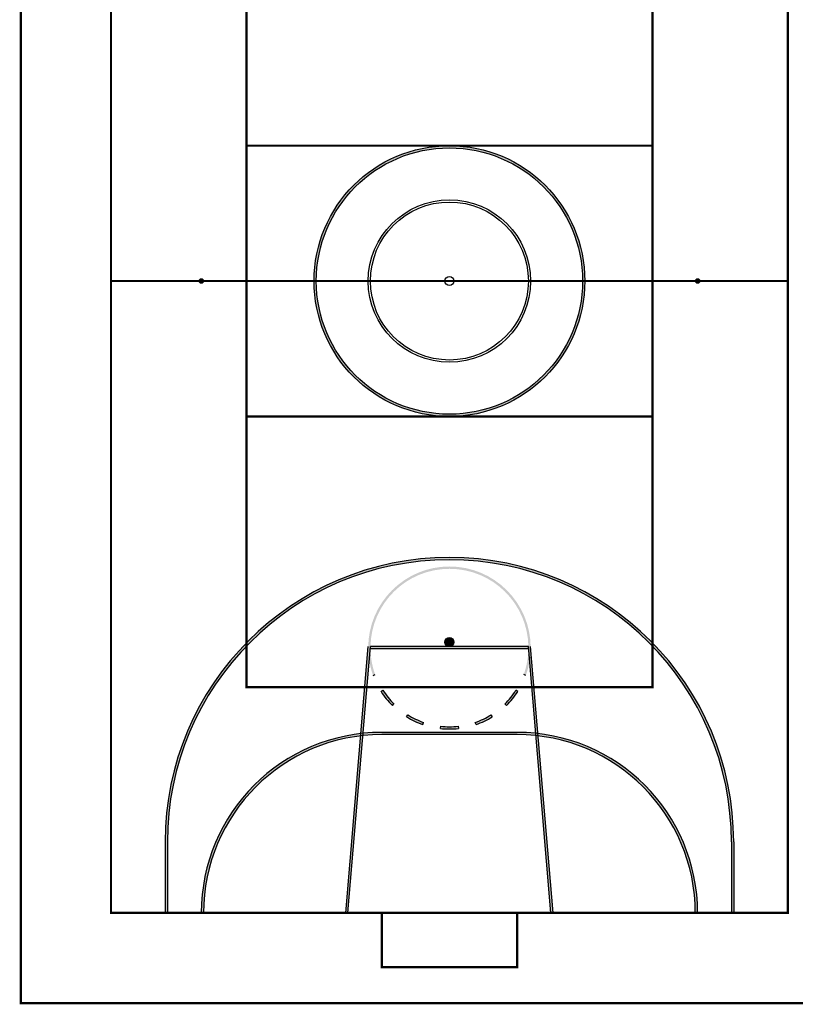
# Model space of a CAD drawing. Units: millimetres. Extents: x 30 to 1149, y 10 to 138.
# Drawn here: x 707 to 722, y 34 to 53 of the extents above; entities that cross this region are included whole.
import ezdxf

# ---------------------------------------------------------------- set-up
doc = ezdxf.new("R2010")
doc.units = ezdxf.units.MM
doc.layers.add('Planos', color=255, linetype='Continuous')
doc.layers.add('Tuberia Techo', color=5, linetype='Continuous')

# ---------------------------------------------------------------- blocks, each defined once
blk = doc.blocks.new('A$C198B45A3')
at = {"layer": 'Planos', "ltscale": 0.1}
h = blk.add_hatch(color=256, dxfattribs=at)
h.dxf.hatch_style = 1
h.paths.add_polyline_path([(-77.034, -27.631), (-76.99, -27.631, -1), (-71.867, -27.631), (-71.823, -27.631, 1)])
h.paths.add_polyline_path([(-71.823, -27.631), (-71.867, -27.631, -1), (-76.99, -27.631), (-77.034, -27.631, 1)])
h = blk.add_hatch(color=256, dxfattribs=at)
h.dxf.hatch_style = 1
edge = h.paths.add_edge_path()
edge.add_arc((-79.205, -27.631), 0.0434, 0, 360)
h = blk.add_hatch(dxfattribs=at)
h.set_pattern_fill('ANGLE', color=256, scale=0.868421, angle=180)
h.set_pattern_definition([(180, (-83.981, -27.6314), (1e-06, -6.066), [4.4116, -1.6543]), (270, (-83.981, -27.6314), (6.066, 1e-06), [4.4116, -1.6543])])
edge = h.paths.add_edge_path()
edge.add_arc((-74.429, -27.631), 0.0868, 0, 360)
h = blk.add_hatch(color=256, dxfattribs=at)
h.dxf.hatch_style = 1
edge = h.paths.add_edge_path()
edge.add_arc((-69.652, -27.631), 0.0434, 0, 360)
h = blk.add_hatch(color=256, dxfattribs=at)
h.dxf.hatch_style = 1
h.paths.add_polyline_path([(-79.856, -39.789), (-79.9, -39.789), (-79.9, -38.422, -0.196262), (-78.337, -34.593), (-78.337, -34.655, 0.194134), (-79.856, -38.422)])
h.paths.add_polyline_path([(-70.521, -34.593), (-70.521, -34.655, 0.425036), (-78.337, -34.655), (-78.337, -34.593, -0.420204)])
h.paths.add_polyline_path([(-68.958, -38.422), (-68.958, -39.789), (-69.001, -39.789), (-69.001, -38.422, 0.194134), (-70.521, -34.655), (-70.521, -34.593, -0.196262)])
h = blk.add_hatch(color=256, dxfattribs=at)
h.dxf.hatch_style = 1
h.paths.add_polyline_path([(-75.948, -34.666), (-75.971, -34.939, -0.040453), (-75.992, -34.687, -1), (-72.865, -34.687, -0.040453), (-72.886, -34.939), (-72.909, -34.666, 0.985815)])
h.paths.add_polyline_path([(-75.992, -34.664, 0.003817), (-75.992, -34.687, 0.040453), (-75.971, -34.939), (-76.014, -35.447), (-76.058, -35.447)])
h.paths.add_polyline_path([(-76.058, -35.447), (-76.014, -35.447), (-76.09, -36.334, 0.003185), (-76.134, -36.339)])
h.paths.add_polyline_path([(-76.137, -36.383, -0.003227), (-76.093, -36.378), (-76.383, -39.789), (-76.426, -39.789)])
h = blk.add_hatch(color=256, dxfattribs=at)
h.dxf.hatch_style = 1
h.paths.add_polyline_path([(-75.971, -34.939), (-75.948, -34.666, 0.090465), (-75.858, -35.204), (-75.899, -35.218, -0.046156)])
h = blk.add_hatch(color=256, dxfattribs=at)
h.dxf.hatch_style = 1
h.paths.add_polyline_path([(-72.909, -34.666, -0.007143), (-72.909, -34.709), (-75.948, -34.709, -0.007143), (-75.948, -34.666)])
h = blk.add_hatch(color=256, dxfattribs=at)
h.dxf.hatch_style = 1
edge = h.paths.add_edge_path()
edge.add_arc((-74.429, -34.579), 0.0868, 0, 360)
h = blk.add_hatch(color=256, dxfattribs=at)
h.dxf.hatch_style = 1
h.paths.add_polyline_path([(-72.886, -34.939), (-72.909, -34.666, -0.090465), (-72.999, -35.204), (-72.958, -35.218, 0.046156)])
h = blk.add_hatch(color=256, dxfattribs=at)
h.dxf.hatch_style = 1
h.paths.add_polyline_path([(-72.799, -35.447), (-72.843, -35.447), (-72.886, -34.939, 0.044277), (-72.866, -34.664)])
h.paths.add_polyline_path([(-72.843, -35.447), (-72.799, -35.447), (-72.724, -36.339, 0.003185), (-72.768, -36.334)])
h.paths.add_polyline_path([(-72.431, -39.789), (-72.475, -39.789), (-72.764, -36.378, -0.003227), (-72.72, -36.383)])
h = blk.add_hatch(color=256, dxfattribs=at)
h.dxf.hatch_style = 1
h.paths.add_polyline_path([(-75.746, -35.529), (-75.709, -35.506, 0.055714), (-75.496, -35.769), (-75.527, -35.8, -0.055728)])
h = blk.add_hatch(color=256, dxfattribs=at)
h.dxf.hatch_style = 1
h.paths.add_polyline_path([(-73.149, -35.506), (-73.112, -35.529, -0.055728), (-73.33, -35.8), (-73.361, -35.769, 0.055714)])
h = blk.add_hatch(color=256, dxfattribs=at)
h.dxf.hatch_style = 1
h.paths.add_polyline_path([(-75.254, -36.015), (-75.231, -35.978, 0.055708), (-74.926, -36.123), (-74.941, -36.164, -0.055728)])
h = blk.add_hatch(color=256, dxfattribs=at)
h.dxf.hatch_style = 1
h.paths.add_polyline_path([(-73.626, -35.978), (-73.603, -36.015, -0.055728), (-73.916, -36.164), (-73.931, -36.123, 0.055708)])
h = blk.add_hatch(color=256, dxfattribs=at)
h.dxf.hatch_style = 1
h.paths.add_polyline_path([(-72.72, -36.383), (-72.724, -36.339, -0.380603), (-69.652, -39.789), (-69.696, -39.789, 0.379866)])
h.paths.add_polyline_path([(-72.768, -36.334, -0.003185), (-72.724, -36.339), (-72.72, -36.383, 0.003227), (-72.764, -36.378)])
h.paths.add_polyline_path([(-76.09, -36.334, -0.025846), (-75.731, -36.316), (-73.126, -36.316, -0.025846), (-72.768, -36.334), (-72.764, -36.378, 0.026448), (-73.126, -36.359), (-75.731, -36.359, 0.026448), (-76.093, -36.378)])
h.paths.add_polyline_path([(-76.134, -36.339, -0.003185), (-76.09, -36.334), (-76.093, -36.378, 0.003227), (-76.137, -36.383)])
h.paths.add_polyline_path([(-76.134, -36.339), (-76.137, -36.383, 0.379866), (-79.162, -39.789), (-79.205, -39.789, -0.380603)])
h = blk.add_hatch(color=256, dxfattribs=at)
h.dxf.hatch_style = 1
h.paths.add_polyline_path([(-74.602, -36.241, 0.055641), (-74.255, -36.241), (-74.26, -36.198, -0.055619), (-74.597, -36.198)])
for p, q in [((-76.426, -39.786), (-75.991, -34.662)), ((-76.383, -39.789), (-75.948, -34.666)), ((-72.909, -34.666), (-75.948, -34.666)), ((-72.475, -39.789), (-72.909, -34.666)), ((-72.431, -39.786), (-72.866, -34.662)), ((-72.909, -34.709), (-75.948, -34.709)), ((-75.98, -34.88), (-75.966, -34.878)), ((-72.877, -34.88), (-72.891, -34.878)), ((-75.899, -35.218), (-75.858, -35.204)), ((-72.958, -35.218), (-72.999, -35.204)), ((-75.746, -35.529), (-75.709, -35.506)), ((-73.112, -35.529), (-73.149, -35.506)), ((-75.527, -35.8), (-75.496, -35.769)), ((-73.33, -35.8), (-73.361, -35.769)), ((-75.254, -36.015), (-75.231, -35.978)), ((-73.603, -36.015), (-73.626, -35.978)), ((-74.941, -36.164), (-74.926, -36.123)), ((-73.916, -36.164), (-73.931, -36.123)), ((-73.126, -36.316), (-75.731, -36.316)), ((-73.126, -36.359), (-75.731, -36.359)), ((-74.602, -36.241), (-74.597, -36.198)), ((-74.26, -36.198), (-74.255, -36.241))]:
    blk.add_line(p, q, dxfattribs=at)
at = {"layer": 'Planos', "ltscale": 0.1, "const_width": 0.0434}
for points in [[(-66.179, -41.526), (-82.679, -41.526), (-82.679, -13.737), (-66.179, -13.737)], [(-67.915, -15.474), (-80.942, -15.474), (-80.942, -39.789), (-67.915, -39.789)], [(-78.337, -19.816), (-78.337, -35.447), (-70.521, -35.447), (-70.521, -19.816)], [(-75.731, -40.831), (-73.126, -40.831), (-73.126, -39.789), (-75.731, -39.789)]]:
    blk.add_lwpolyline(points, close=True, dxfattribs=at)
for points in [[(-70.521, -25.026), (-78.337, -25.026)], [(-80.942, -27.631), (-67.915, -27.631)], [(-70.521, -30.237), (-78.337, -30.237)]]:
    blk.add_lwpolyline(points, dxfattribs=at)
at = {"layer": 'Planos', "ltscale": 0.1}
for points in [[(-79.9, -38.422), (-79.9, -39.789)], [(-79.856, -38.422), (-79.856, -39.789)], [(-69.001, -38.422), (-69.001, -39.789)], [(-68.958, -38.422), (-68.958, -39.789)]]:
    blk.add_lwpolyline(points, dxfattribs=at)
for centre, radius in [((-74.429, -27.631), 2.605), ((-74.429, -27.631), 2.562), ((-74.429, -27.631), 1.563), ((-74.429, -27.631), 1.52), ((-79.205, -27.631), 0.0434), ((-74.429, -27.631), 0.0868), ((-69.652, -27.631), 0.0434), ((-74.429, -34.579), 0.0868)]:
    blk.add_circle(centre, radius, dxfattribs=at)
for centre, radius, start, end in [((-74.429, -38.422), 5.471, 0, 180), ((-74.429, -38.422), 5.428, 0, 180), ((-74.429, -34.687), 1.563, 212.5956, 225.3543), ((-74.429, -34.687), 1.52, 212.6149, 225.4341), ((-74.429, -34.687), 1.52, 314.5659, 327.3852), ((-74.429, -34.687), 1.563, 314.6457, 327.4045), ((-74.429, -34.687), 1.52, 238.1252, 250.9516), ((-74.429, -34.687), 1.52, 289.0484, 301.8748), ((-74.429, -34.687), 1.563, 238.1131, 250.8718), ((-74.429, -34.687), 1.563, 289.1282, 301.887), ((-75.731, -39.789), 3.474, 90, 180), ((-75.731, -39.789), 3.43, 90, 180), ((-74.429, -34.687), 1.563, 263.6305, 276.3695), ((-74.429, -34.687), 1.52, 263.6331, 276.3669), ((-73.126, -39.789), 3.474, 0, 90), ((-73.126, -39.789), 3.43, 0, 90)]:
    blk.add_arc(centre, radius, start, end, dxfattribs=at)

msp = doc.modelspace()

# ---------------------------------------------------------------- block references
at = {"layer": 'Tuberia Techo', "color": 7}
msp.add_blockref('A$C198B45A3', (789.874, 75.841), dxfattribs=at)

doc.saveas('drawing.dxf')
